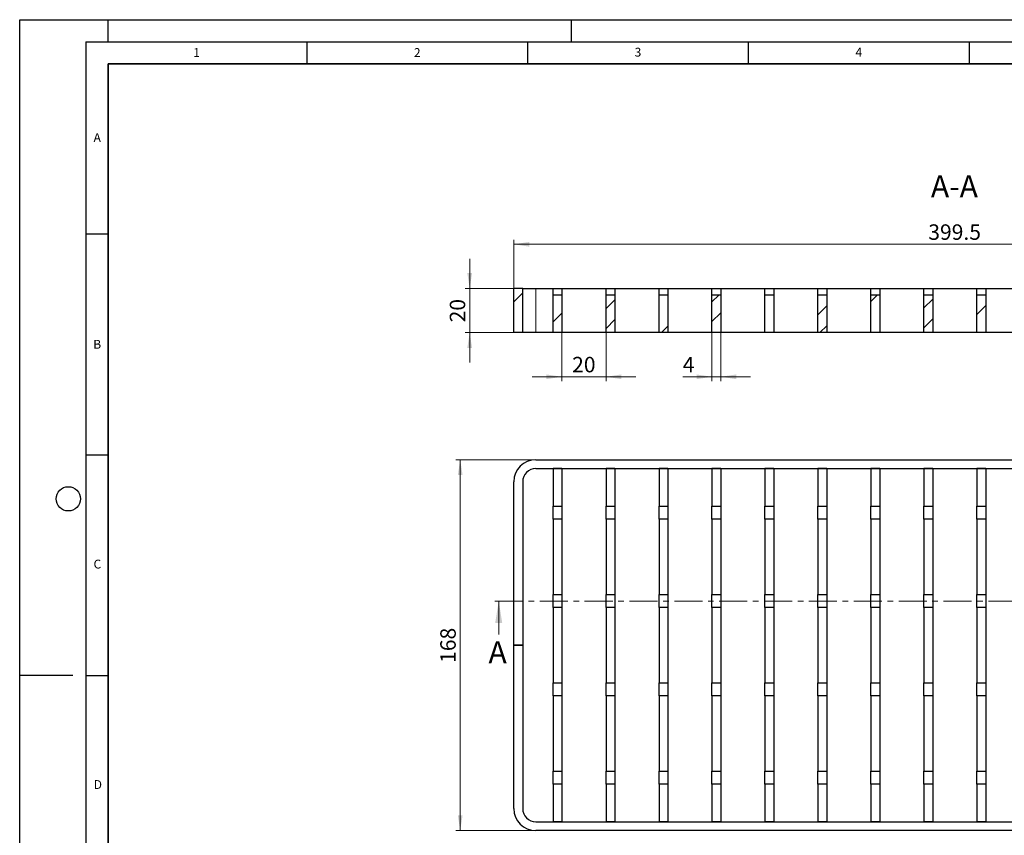
# Model space of a CAD drawing. Units: millimetres. Extents: x 0 to 420, y 0 to 297.
# Drawn here: x 0 to 223, y 112 to 297 of the extents above; entities that cross this region are included whole.
import ezdxf

# ---------------------------------------------------------------- set-up
doc = ezdxf.new("R2010")
doc.units = ezdxf.units.MM
doc.linetypes.add('CENTER', pattern=[10.16, 6.35, -1.27, 1.27, -1.27])
doc.layers.add('LINIEN-DICK', color=7, linetype='Continuous', lineweight=35)
doc.layers.add('LINIEN-DÜNN', color=7, linetype='Continuous')
doc.layers.add('VORLAGE_TEXT', color=7, linetype='Continuous')
doc.styles.add('SLDTEXTSTYLE0', font='TXT', dxfattribs={"width": 0.605})
doc.dimstyles.new('SLDDIMSTYLE0', dxfattribs={"dimtxt": 3.5, "dimasz": 3.5, "dimexe": 0, "dimexo": 0.0625, "dimgap": 0.875, "dimtad": 1, "dimlfac": 2, "dimrnd": 1e-09, "dimzin": 12, "dimdsep": 46, "dimtxsty": 'SLDTEXTSTYLE0', "dimsah": 1, "dimcen": 0.09, "dimadec": 0, "dimazin": 3, "dimtfac": 1, "dimtdec": 3, "dimtofl": 0, "dimtmove": 0, "dimatfit": 3, "dimfxl": 0, "dimfrac": 2, "dimtolj": 1, "dimtzin": 12, "dimarcsym": 0})
doc.dimstyles.new('SLDDIMSTYLE1', dxfattribs={"dimtxt": 3.5, "dimasz": 3.5, "dimexe": 0, "dimexo": 0.0625, "dimgap": 0.875, "dimtad": 1, "dimlfac": 2, "dimrnd": 1e-09, "dimzin": 12, "dimdsep": 46, "dimtxsty": 'SLDTEXTSTYLE0', "dimsah": 1, "dimcen": 0.09, "dimadec": 0, "dimazin": 3, "dimtfac": 1, "dimtdec": 3, "dimtmove": 0, "dimatfit": 0, "dimfxl": 0, "dimfrac": 2, "dimtolj": 1, "dimtzin": 12, "dimarcsym": 0})
pattern_1 = [(45, (0, 0), (-13.4704, 13.4704), []), (45, (4.49, 0), (-13.4704, 13.4704), []), (45, (8.98, 0), (-13.4704, 13.4704), []), (45, (13.47, 0), (-13.4704, 13.4704), [])]

# ---------------------------------------------------------------- blocks, each defined once
blk = doc.blocks.new('_D')
at = {"color": 7, "linetype": 'Continuous', "lineweight": 0}
for p, q in [((116.81, 197.36), (98.76, 197.36)), ((99.76, 197.36), (99.76, 113.36)), ((116.81, 113.36), (98.76, 113.36))]:
    blk.add_line(p, q, dxfattribs=at)
at = {"color": 7, "linetype": 'Continuous', "lineweight": 18}
for points in [[(99.76, 197.36), (99.22, 193.86), (100.3, 193.86)], [(99.76, 113.36), (100.3, 116.86), (99.22, 116.86)]]:
    blk.add_solid(points, dxfattribs=at)
at = {"color": 7, "linetype": 'Continuous', "lineweight": 18, "insert": (95.25, 151.35), "char_height": 3.5, "attachment_point": 1, "rotation": 90, "style": 'SLDTEXTSTYLE0'}
blk.add_mtext('168', dxfattribs=at)
blk = doc.blocks.new('_D_1')
at = {"color": 7, "linetype": 'Continuous', "lineweight": 0}
for p, q in [((101.91, 236.14), (101.91, 242.87)), ((111.81, 236.14), (100.91, 236.14)), ((101.91, 226.14), (101.91, 236.14)), ((111.81, 226.14), (100.91, 226.14)), ((101.91, 226.14), (101.91, 219.4))]:
    blk.add_line(p, q, dxfattribs=at)
at = {"color": 7, "linetype": 'Continuous', "lineweight": 18}
for points in [[(101.91, 236.14), (102.45, 239.64), (101.37, 239.64)], [(101.91, 226.14), (101.37, 222.64), (102.45, 222.64)]]:
    blk.add_solid(points, dxfattribs=at)
at = {"color": 7, "linetype": 'Continuous', "lineweight": 18, "insert": (97.4, 228.46), "char_height": 3.5, "attachment_point": 1, "rotation": 90, "style": 'SLDTEXTSTYLE0'}
blk.add_mtext('20', dxfattribs=at)
blk = doc.blocks.new('_D_2')
at = {"color": 7, "linetype": 'Continuous', "lineweight": 0}
for p, q in [((122.78, 226.04), (122.78, 215.14)), ((132.78, 226.04), (132.78, 215.14)), ((122.78, 216.14), (116.05, 216.14)), ((122.78, 216.14), (132.78, 216.14)), ((132.78, 216.14), (139.51, 216.14))]:
    blk.add_line(p, q, dxfattribs=at)
at = {"color": 7, "linetype": 'Continuous', "lineweight": 18}
for points in [[(122.78, 216.14), (119.28, 216.67), (119.28, 215.6)], [(132.78, 216.14), (136.28, 215.6), (136.28, 216.67)]]:
    blk.add_solid(points, dxfattribs=at)
at = {"color": 7, "linetype": 'Continuous', "lineweight": 18, "insert": (125.11, 220.65), "char_height": 3.5, "attachment_point": 1, "style": 'SLDTEXTSTYLE0'}
blk.add_mtext('20', dxfattribs=at)
blk = doc.blocks.new('_D_3')
at = {"color": 7, "linetype": 'Continuous', "lineweight": 0}
for p, q in [((156.78, 226.04), (156.78, 215.14)), ((158.78, 226.04), (158.78, 215.14)), ((156.78, 216.14), (150.17, 216.14)), ((158.78, 216.14), (156.78, 216.14)), ((158.78, 216.14), (165.51, 216.14))]:
    blk.add_line(p, q, dxfattribs=at)
at = {"color": 7, "linetype": 'Continuous', "lineweight": 18}
for points in [[(156.78, 216.14), (153.28, 216.67), (153.28, 215.6)], [(158.78, 216.14), (162.28, 215.6), (162.28, 216.67)]]:
    blk.add_solid(points, dxfattribs=at)
at = {"color": 7, "linetype": 'Continuous', "lineweight": 18, "insert": (150.17, 220.65), "char_height": 3.5, "attachment_point": 1, "style": 'SLDTEXTSTYLE0'}
blk.add_mtext('4', dxfattribs=at)
blk = doc.blocks.new('_D_4')
at = {"color": 7, "linetype": 'Continuous', "lineweight": 0}
for p, q in [((111.91, 236.24), (111.91, 247.14)), ((111.91, 246.14), (311.66, 246.14)), ((311.66, 236.24), (311.66, 247.14))]:
    blk.add_line(p, q, dxfattribs=at)
at = {"color": 7, "linetype": 'Continuous', "lineweight": 18}
for points in [[(111.91, 246.14), (115.41, 245.6), (115.41, 246.67)], [(311.66, 246.14), (308.16, 246.67), (308.16, 245.6)]]:
    blk.add_solid(points, dxfattribs=at)
at = {"color": 7, "linetype": 'Continuous', "lineweight": 18, "insert": (205.77, 250.65), "char_height": 3.5, "attachment_point": 1, "style": 'SLDTEXTSTYLE0'}
blk.add_mtext('399.5', dxfattribs=at)

msp = doc.modelspace()

# ---------------------------------------------------------------- hatches: boundary and pattern name
at = {"linetype": 'Continuous', "lineweight": 18}
h = msp.add_hatch(dxfattribs=at)
h.set_pattern_fill('DIN 201 Stahl und Stahlguss', style=0, pattern_type=2)
h.set_pattern_definition(pattern_1)
h.paths.add_polyline_path([(113.9082, 226.1356), (113.9082, 236.1356), (111.9082, 236.1356), (111.9082, 226.1356)], flags=0)
h = msp.add_hatch(dxfattribs=at)
h.set_pattern_fill('DIN 201 Stahl und Stahlguss', style=0, pattern_type=2)
h.set_pattern_definition(pattern_1)
h.paths.add_polyline_path([(120.7832, 234.6356), (120.7832, 226.1356), (122.7832, 226.1356), (122.7832, 234.6356)], flags=0)
h = msp.add_hatch(dxfattribs=at)
h.set_pattern_fill('DIN 201 Stahl und Stahlguss', style=0, pattern_type=2)
h.set_pattern_definition(pattern_1)
h.paths.add_polyline_path([(132.7832, 234.6356), (132.7832, 226.1356), (134.7832, 226.1356), (134.7832, 234.6356)], flags=0)
h = msp.add_hatch(dxfattribs=at)
h.set_pattern_fill('DIN 201 Stahl und Stahlguss', style=0, pattern_type=2)
h.set_pattern_definition(pattern_1)
h.paths.add_polyline_path([(144.7832, 234.6356), (144.7832, 226.1356), (146.7832, 226.1356), (146.7832, 234.6356)], flags=0)
h = msp.add_hatch(dxfattribs=at)
h.set_pattern_fill('DIN 201 Stahl und Stahlguss', style=0, pattern_type=2)
h.set_pattern_definition(pattern_1)
h.paths.add_polyline_path([(156.7832, 234.6356), (156.7832, 226.1356), (158.7832, 226.1356), (158.7832, 234.6356)], flags=0)
h = msp.add_hatch(dxfattribs=at)
h.set_pattern_fill('DIN 201 Stahl und Stahlguss', style=0, pattern_type=2)
h.set_pattern_definition(pattern_1)
h.paths.add_polyline_path([(168.7832, 234.6356), (168.7832, 226.1356), (170.7832, 226.1356), (170.7832, 234.6356)], flags=0)
h = msp.add_hatch(dxfattribs=at)
h.set_pattern_fill('DIN 201 Stahl und Stahlguss', style=0, pattern_type=2)
h.set_pattern_definition(pattern_1)
h.paths.add_polyline_path([(180.7832, 234.6356), (180.7832, 226.1356), (182.7832, 226.1356), (182.7832, 234.6356)], flags=0)
h = msp.add_hatch(dxfattribs=at)
h.set_pattern_fill('DIN 201 Stahl und Stahlguss', style=0, pattern_type=2)
h.set_pattern_definition(pattern_1)
h.paths.add_polyline_path([(192.7832, 234.6356), (192.7832, 226.1356), (194.7832, 226.1356), (194.7832, 234.6356)], flags=0)
h = msp.add_hatch(dxfattribs=at)
h.set_pattern_fill('DIN 201 Stahl und Stahlguss', style=0, pattern_type=2)
h.set_pattern_definition(pattern_1)
h.paths.add_polyline_path([(204.7832, 234.6356), (204.7832, 226.1356), (206.7832, 226.1356), (206.7832, 234.6356)], flags=0)
h = msp.add_hatch(dxfattribs=at)
h.set_pattern_fill('DIN 201 Stahl und Stahlguss', style=0, pattern_type=2)
h.set_pattern_definition(pattern_1)
h.paths.add_polyline_path([(216.7832, 234.6356), (216.7832, 226.1356), (218.7832, 226.1356), (218.7832, 234.6356)], flags=0)

# ---------------------------------------------------------------- linework, layer by layer
at = {"color": 7, "linetype": 'Continuous', "lineweight": 25}
for p, q in [((113.9082, 236.1356), (111.9082, 236.1356)), ((111.9082, 226.1356), (111.9082, 236.1356)), ((113.9082, 226.1356), (113.9082, 236.1356)), ((113.9082, 236.1356), (116.9082, 236.1356)), ((116.9082, 236.1356), (120.7832, 236.1356)), ((120.7832, 236.1356), (122.7832, 236.1356)), ((120.7832, 234.6356), (120.7832, 236.1356)), ((122.7832, 234.6356), (120.7832, 234.6356)), ((120.7832, 226.1356), (120.7832, 234.6356)), ((122.7832, 236.1356), (122.7832, 234.6356)), ((122.7832, 236.1356), (132.7832, 236.1356)), ((122.7832, 234.6356), (122.7832, 226.1356)), ((132.7832, 236.1356), (134.7832, 236.1356)), ((132.7832, 234.6356), (132.7832, 236.1356)), ((134.7832, 234.6356), (132.7832, 234.6356)), ((132.7832, 226.1356), (132.7832, 234.6356)), ((134.7832, 236.1356), (134.7832, 234.6356)), ((134.7832, 236.1356), (144.7832, 236.1356)), ((134.7832, 234.6356), (134.7832, 226.1356)), ((144.7832, 236.1356), (146.7832, 236.1356)), ((144.7832, 234.6356), (144.7832, 236.1356)), ((146.7832, 234.6356), (144.7832, 234.6356)), ((144.7832, 226.1356), (144.7832, 234.6356)), ((146.7832, 236.1356), (146.7832, 234.6356)), ((146.7832, 236.1356), (156.7832, 236.1356)), ((146.7832, 234.6356), (146.7832, 226.1356)), ((156.7832, 236.1356), (158.7832, 236.1356)), ((156.7832, 234.6356), (156.7832, 236.1356)), ((158.7832, 234.6356), (156.7832, 234.6356)), ((156.7832, 226.1356), (156.7832, 234.6356)), ((158.7832, 236.1356), (158.7832, 234.6356)), ((158.7832, 236.1356), (168.7832, 236.1356)), ((158.7832, 234.6356), (158.7832, 226.1356)), ((168.7832, 236.1356), (170.7832, 236.1356)), ((168.7832, 234.6356), (168.7832, 236.1356)), ((170.7832, 234.6356), (168.7832, 234.6356)), ((168.7832, 226.1356), (168.7832, 234.6356)), ((170.7832, 236.1356), (170.7832, 234.6356)), ((170.7832, 236.1356), (180.7832, 236.1356)), ((170.7832, 234.6356), (170.7832, 226.1356)), ((180.7832, 236.1356), (182.7832, 236.1356)), ((180.7832, 234.6356), (180.7832, 236.1356)), ((182.7832, 234.6356), (180.7832, 234.6356)), ((180.7832, 226.1356), (180.7832, 234.6356)), ((182.7832, 236.1356), (182.7832, 234.6356)), ((182.7832, 236.1356), (192.7832, 236.1356)), ((182.7832, 234.6356), (182.7832, 226.1356)), ((192.7832, 236.1356), (194.7832, 236.1356)), ((192.7832, 234.6356), (192.7832, 236.1356)), ((194.7832, 234.6356), (192.7832, 234.6356)), ((192.7832, 226.1356), (192.7832, 234.6356)), ((194.7832, 236.1356), (194.7832, 234.6356)), ((194.7832, 236.1356), (204.7832, 236.1356)), ((194.7832, 234.6356), (194.7832, 226.1356)), ((204.7832, 236.1356), (206.7832, 236.1356)), ((204.7832, 234.6356), (204.7832, 236.1356)), ((206.7832, 234.6356), (204.7832, 234.6356)), ((204.7832, 226.1356), (204.7832, 234.6356)), ((206.7832, 236.1356), (206.7832, 234.6356)), ((206.7832, 236.1356), (216.7832, 236.1356)), ((206.7832, 234.6356), (206.7832, 226.1356)), ((216.7832, 236.1356), (218.7832, 236.1356)), ((216.7832, 234.6356), (216.7832, 236.1356)), ((218.7832, 234.6356), (216.7832, 234.6356)), ((216.7832, 226.1356), (216.7832, 234.6356)), ((218.7832, 236.1356), (218.7832, 234.6356)), ((218.7832, 236.1356), (228.7832, 236.1356)), ((218.7832, 234.6356), (218.7832, 226.1356)), ((113.9082, 226.1356), (111.9082, 226.1356)), ((116.9082, 226.1356), (113.9082, 226.1356)), ((120.7832, 226.1356), (116.9082, 226.1356)), ((122.7832, 226.1356), (120.7832, 226.1356)), ((132.7832, 226.1356), (122.7832, 226.1356)), ((134.7832, 226.1356), (132.7832, 226.1356)), ((144.7832, 226.1356), (134.7832, 226.1356)), ((146.7832, 226.1356), (144.7832, 226.1356)), ((156.7832, 226.1356), (146.7832, 226.1356)), ((158.7832, 226.1356), (156.7832, 226.1356)), ((168.7832, 226.1356), (158.7832, 226.1356)), ((170.7832, 226.1356), (168.7832, 226.1356)), ((180.7832, 226.1356), (170.7832, 226.1356)), ((182.7832, 226.1356), (180.7832, 226.1356)), ((192.7832, 226.1356), (182.7832, 226.1356)), ((194.7832, 226.1356), (192.7832, 226.1356)), ((204.7832, 226.1356), (194.7832, 226.1356)), ((206.7832, 226.1356), (204.7832, 226.1356)), ((216.7832, 226.1356), (206.7832, 226.1356)), ((218.7832, 226.1356), (216.7832, 226.1356)), ((228.7832, 226.1356), (218.7832, 226.1356)), ((116.9082, 197.3624), (306.6582, 197.3624)), ((116.9082, 195.3624), (306.6582, 195.3624)), ((122.7832, 195.3624), (120.7832, 195.3624)), ((120.7832, 195.3624), (120.7832, 186.8624)), ((122.7832, 195.3624), (122.7832, 186.8624)), ((134.7832, 195.3624), (132.7832, 195.3624)), ((132.7832, 195.3624), (132.7832, 186.8624)), ((134.7832, 195.3624), (134.7832, 186.8624)), ((146.7832, 195.3624), (144.7832, 195.3624)), ((144.7832, 195.3624), (144.7832, 186.8624)), ((146.7832, 195.3624), (146.7832, 186.8624)), ((158.7832, 195.3624), (156.7832, 195.3624)), ((156.7832, 195.3624), (156.7832, 186.8624)), ((158.7832, 195.3624), (158.7832, 186.8624)), ((170.7832, 195.3624), (168.7832, 195.3624)), ((168.7832, 195.3624), (168.7832, 186.8624)), ((170.7832, 195.3624), (170.7832, 186.8624)), ((182.7832, 195.3624), (180.7832, 195.3624)), ((180.7832, 195.3624), (180.7832, 186.8624)), ((182.7832, 195.3624), (182.7832, 186.8624)), ((194.7832, 195.3624), (192.7832, 195.3624)), ((192.7832, 195.3624), (192.7832, 186.8624)), ((194.7832, 195.3624), (194.7832, 186.8624)), ((206.7832, 195.3624), (204.7832, 195.3624)), ((204.7832, 195.3624), (204.7832, 186.8624)), ((206.7832, 195.3624), (206.7832, 186.8624)), ((218.7832, 195.3624), (216.7832, 195.3624)), ((216.7832, 195.3624), (216.7832, 186.8624)), ((218.7832, 195.3624), (218.7832, 186.8624)), ((111.9082, 155.3874), (111.9082, 192.3624)), ((113.9082, 192.3624), (113.9082, 155.3874)), ((120.7832, 186.8624), (122.7832, 186.8624)), ((120.7832, 183.8624), (120.7832, 186.8624)), ((122.7832, 186.8624), (122.7832, 183.8624)), ((132.7832, 186.8624), (134.7832, 186.8624)), ((132.7832, 183.8624), (132.7832, 186.8624)), ((134.7832, 186.8624), (134.7832, 183.8624)), ((144.7832, 186.8624), (146.7832, 186.8624)), ((144.7832, 183.8624), (144.7832, 186.8624)), ((146.7832, 186.8624), (146.7832, 183.8624)), ((156.7832, 186.8624), (158.7832, 186.8624)), ((156.7832, 183.8624), (156.7832, 186.8624)), ((158.7832, 186.8624), (158.7832, 183.8624)), ((168.7832, 186.8624), (170.7832, 186.8624)), ((168.7832, 183.8624), (168.7832, 186.8624)), ((170.7832, 186.8624), (170.7832, 183.8624)), ((180.7832, 186.8624), (182.7832, 186.8624)), ((180.7832, 183.8624), (180.7832, 186.8624)), ((182.7832, 186.8624), (182.7832, 183.8624)), ((192.7832, 186.8624), (194.7832, 186.8624)), ((192.7832, 183.8624), (192.7832, 186.8624)), ((194.7832, 186.8624), (194.7832, 183.8624)), ((204.7832, 186.8624), (206.7832, 186.8624)), ((204.7832, 183.8624), (204.7832, 186.8624)), ((206.7832, 186.8624), (206.7832, 183.8624)), ((216.7832, 186.8624), (218.7832, 186.8624)), ((216.7832, 183.8624), (216.7832, 186.8624)), ((218.7832, 186.8624), (218.7832, 183.8624)), ((122.7832, 183.8624), (120.7832, 183.8624)), ((120.7832, 183.8624), (120.7832, 166.8624)), ((122.7832, 183.8624), (122.7832, 166.8624)), ((134.7832, 183.8624), (132.7832, 183.8624)), ((132.7832, 183.8624), (132.7832, 166.8624)), ((134.7832, 183.8624), (134.7832, 166.8624)), ((146.7832, 183.8624), (144.7832, 183.8624)), ((144.7832, 183.8624), (144.7832, 166.8624)), ((146.7832, 183.8624), (146.7832, 166.8624)), ((158.7832, 183.8624), (156.7832, 183.8624)), ((156.7832, 183.8624), (156.7832, 166.8624)), ((158.7832, 183.8624), (158.7832, 166.8624)), ((170.7832, 183.8624), (168.7832, 183.8624)), ((168.7832, 183.8624), (168.7832, 166.8624)), ((170.7832, 183.8624), (170.7832, 166.8624)), ((182.7832, 183.8624), (180.7832, 183.8624)), ((180.7832, 183.8624), (180.7832, 166.8624)), ((182.7832, 183.8624), (182.7832, 166.8624)), ((194.7832, 183.8624), (192.7832, 183.8624)), ((192.7832, 183.8624), (192.7832, 166.8624)), ((194.7832, 183.8624), (194.7832, 166.8624)), ((206.7832, 183.8624), (204.7832, 183.8624)), ((204.7832, 183.8624), (204.7832, 166.8624)), ((206.7832, 183.8624), (206.7832, 166.8624)), ((218.7832, 183.8624), (216.7832, 183.8624)), ((216.7832, 183.8624), (216.7832, 166.8624)), ((218.7832, 183.8624), (218.7832, 166.8624)), ((120.7832, 166.8624), (122.7832, 166.8624)), ((120.7832, 163.8624), (120.7832, 166.8624)), ((122.7832, 166.8624), (122.7832, 163.8624)), ((132.7832, 166.8624), (134.7832, 166.8624)), ((132.7832, 163.8624), (132.7832, 166.8624)), ((134.7832, 166.8624), (134.7832, 163.8624)), ((144.7832, 166.8624), (146.7832, 166.8624)), ((144.7832, 163.8624), (144.7832, 166.8624)), ((146.7832, 166.8624), (146.7832, 163.8624)), ((156.7832, 166.8624), (158.7832, 166.8624)), ((156.7832, 163.8624), (156.7832, 166.8624)), ((158.7832, 166.8624), (158.7832, 163.8624)), ((168.7832, 166.8624), (170.7832, 166.8624)), ((168.7832, 163.8624), (168.7832, 166.8624)), ((170.7832, 166.8624), (170.7832, 163.8624)), ((180.7832, 166.8624), (182.7832, 166.8624)), ((180.7832, 163.8624), (180.7832, 166.8624)), ((182.7832, 166.8624), (182.7832, 163.8624)), ((192.7832, 166.8624), (194.7832, 166.8624)), ((192.7832, 163.8624), (192.7832, 166.8624)), ((194.7832, 166.8624), (194.7832, 163.8624)), ((204.7832, 166.8624), (206.7832, 166.8624)), ((204.7832, 163.8624), (204.7832, 166.8624)), ((206.7832, 166.8624), (206.7832, 163.8624)), ((216.7832, 166.8624), (218.7832, 166.8624)), ((216.7832, 163.8624), (216.7832, 166.8624)), ((218.7832, 166.8624), (218.7832, 163.8624)), ((122.7832, 163.8624), (120.7832, 163.8624)), ((120.7832, 163.8624), (120.7832, 146.8624)), ((122.7832, 163.8624), (122.7832, 146.8624)), ((134.7832, 163.8624), (132.7832, 163.8624)), ((132.7832, 163.8624), (132.7832, 146.8624)), ((134.7832, 163.8624), (134.7832, 146.8624)), ((146.7832, 163.8624), (144.7832, 163.8624)), ((144.7832, 163.8624), (144.7832, 146.8624)), ((146.7832, 163.8624), (146.7832, 146.8624)), ((158.7832, 163.8624), (156.7832, 163.8624)), ((156.7832, 163.8624), (156.7832, 146.8624)), ((158.7832, 163.8624), (158.7832, 146.8624)), ((170.7832, 163.8624), (168.7832, 163.8624)), ((168.7832, 163.8624), (168.7832, 146.8624)), ((170.7832, 163.8624), (170.7832, 146.8624)), ((182.7832, 163.8624), (180.7832, 163.8624)), ((180.7832, 163.8624), (180.7832, 146.8624)), ((182.7832, 163.8624), (182.7832, 146.8624)), ((194.7832, 163.8624), (192.7832, 163.8624)), ((192.7832, 163.8624), (192.7832, 146.8624)), ((194.7832, 163.8624), (194.7832, 146.8624)), ((206.7832, 163.8624), (204.7832, 163.8624)), ((204.7832, 163.8624), (204.7832, 146.8624)), ((206.7832, 163.8624), (206.7832, 146.8624)), ((218.7832, 163.8624), (216.7832, 163.8624)), ((216.7832, 163.8624), (216.7832, 146.8624)), ((218.7832, 163.8624), (218.7832, 146.8624)), ((113.9082, 155.3874), (111.9082, 155.3874)), ((111.9082, 118.3624), (111.9082, 155.3374)), ((111.9082, 155.3374), (113.9082, 155.3374)), ((113.9082, 155.3374), (113.9082, 118.3624)), ((120.7832, 146.8624), (122.7832, 146.8624)), ((120.7832, 143.8624), (120.7832, 146.8624)), ((122.7832, 146.8624), (122.7832, 143.8624)), ((132.7832, 146.8624), (134.7832, 146.8624)), ((132.7832, 143.8624), (132.7832, 146.8624)), ((134.7832, 146.8624), (134.7832, 143.8624)), ((144.7832, 146.8624), (146.7832, 146.8624)), ((144.7832, 143.8624), (144.7832, 146.8624)), ((146.7832, 146.8624), (146.7832, 143.8624)), ((156.7832, 146.8624), (158.7832, 146.8624)), ((156.7832, 143.8624), (156.7832, 146.8624)), ((158.7832, 146.8624), (158.7832, 143.8624)), ((168.7832, 146.8624), (170.7832, 146.8624)), ((168.7832, 143.8624), (168.7832, 146.8624)), ((170.7832, 146.8624), (170.7832, 143.8624)), ((180.7832, 146.8624), (182.7832, 146.8624)), ((180.7832, 143.8624), (180.7832, 146.8624)), ((182.7832, 146.8624), (182.7832, 143.8624)), ((192.7832, 146.8624), (194.7832, 146.8624)), ((192.7832, 143.8624), (192.7832, 146.8624)), ((194.7832, 146.8624), (194.7832, 143.8624)), ((204.7832, 146.8624), (206.7832, 146.8624)), ((204.7832, 143.8624), (204.7832, 146.8624)), ((206.7832, 146.8624), (206.7832, 143.8624)), ((216.7832, 146.8624), (218.7832, 146.8624)), ((216.7832, 143.8624), (216.7832, 146.8624)), ((218.7832, 146.8624), (218.7832, 143.8624)), ((122.7832, 143.8624), (120.7832, 143.8624)), ((120.7832, 143.8624), (120.7832, 126.8624)), ((122.7832, 143.8624), (122.7832, 126.8624)), ((134.7832, 143.8624), (132.7832, 143.8624)), ((132.7832, 143.8624), (132.7832, 126.8624)), ((134.7832, 143.8624), (134.7832, 126.8624)), ((146.7832, 143.8624), (144.7832, 143.8624)), ((144.7832, 143.8624), (144.7832, 126.8624)), ((146.7832, 143.8624), (146.7832, 126.8624)), ((158.7832, 143.8624), (156.7832, 143.8624)), ((156.7832, 143.8624), (156.7832, 126.8624)), ((158.7832, 143.8624), (158.7832, 126.8624)), ((170.7832, 143.8624), (168.7832, 143.8624)), ((168.7832, 143.8624), (168.7832, 126.8624)), ((170.7832, 143.8624), (170.7832, 126.8624)), ((182.7832, 143.8624), (180.7832, 143.8624)), ((180.7832, 143.8624), (180.7832, 126.8624)), ((182.7832, 143.8624), (182.7832, 126.8624)), ((194.7832, 143.8624), (192.7832, 143.8624)), ((192.7832, 143.8624), (192.7832, 126.8624)), ((194.7832, 143.8624), (194.7832, 126.8624)), ((206.7832, 143.8624), (204.7832, 143.8624)), ((204.7832, 143.8624), (204.7832, 126.8624)), ((206.7832, 143.8624), (206.7832, 126.8624)), ((218.7832, 143.8624), (216.7832, 143.8624)), ((216.7832, 143.8624), (216.7832, 126.8624)), ((218.7832, 143.8624), (218.7832, 126.8624)), ((120.7832, 126.8624), (122.7832, 126.8624)), ((120.7832, 123.8624), (120.7832, 126.8624)), ((122.7832, 126.8624), (122.7832, 123.8624)), ((132.7832, 126.8624), (134.7832, 126.8624)), ((132.7832, 123.8624), (132.7832, 126.8624)), ((134.7832, 126.8624), (134.7832, 123.8624)), ((144.7832, 126.8624), (146.7832, 126.8624)), ((144.7832, 123.8624), (144.7832, 126.8624)), ((146.7832, 126.8624), (146.7832, 123.8624)), ((156.7832, 126.8624), (158.7832, 126.8624)), ((156.7832, 123.8624), (156.7832, 126.8624)), ((158.7832, 126.8624), (158.7832, 123.8624)), ((168.7832, 126.8624), (170.7832, 126.8624)), ((168.7832, 123.8624), (168.7832, 126.8624)), ((170.7832, 126.8624), (170.7832, 123.8624)), ((180.7832, 126.8624), (182.7832, 126.8624)), ((180.7832, 123.8624), (180.7832, 126.8624)), ((182.7832, 126.8624), (182.7832, 123.8624)), ((192.7832, 126.8624), (194.7832, 126.8624)), ((192.7832, 123.8624), (192.7832, 126.8624)), ((194.7832, 126.8624), (194.7832, 123.8624)), ((204.7832, 126.8624), (206.7832, 126.8624)), ((204.7832, 123.8624), (204.7832, 126.8624)), ((206.7832, 126.8624), (206.7832, 123.8624)), ((216.7832, 126.8624), (218.7832, 126.8624)), ((216.7832, 123.8624), (216.7832, 126.8624)), ((218.7832, 126.8624), (218.7832, 123.8624)), ((120.7832, 123.8624), (120.7832, 115.3624)), ((122.7832, 123.8624), (120.7832, 123.8624)), ((122.7832, 123.8624), (122.7832, 115.3624)), ((132.7832, 123.8624), (132.7832, 115.3624)), ((134.7832, 123.8624), (132.7832, 123.8624)), ((134.7832, 123.8624), (134.7832, 115.3624)), ((144.7832, 123.8624), (144.7832, 115.3624)), ((146.7832, 123.8624), (144.7832, 123.8624)), ((146.7832, 123.8624), (146.7832, 115.3624)), ((156.7832, 123.8624), (156.7832, 115.3624)), ((158.7832, 123.8624), (156.7832, 123.8624)), ((158.7832, 123.8624), (158.7832, 115.3624)), ((168.7832, 123.8624), (168.7832, 115.3624)), ((170.7832, 123.8624), (168.7832, 123.8624)), ((170.7832, 123.8624), (170.7832, 115.3624)), ((180.7832, 123.8624), (180.7832, 115.3624)), ((182.7832, 123.8624), (180.7832, 123.8624)), ((182.7832, 123.8624), (182.7832, 115.3624)), ((192.7832, 123.8624), (192.7832, 115.3624)), ((194.7832, 123.8624), (192.7832, 123.8624)), ((194.7832, 123.8624), (194.7832, 115.3624)), ((204.7832, 123.8624), (204.7832, 115.3624)), ((206.7832, 123.8624), (204.7832, 123.8624)), ((206.7832, 123.8624), (206.7832, 115.3624)), ((216.7832, 123.8624), (216.7832, 115.3624)), ((218.7832, 123.8624), (216.7832, 123.8624)), ((218.7832, 123.8624), (218.7832, 115.3624)), ((116.9082, 115.3624), (306.6582, 115.3624)), ((122.7832, 115.3624), (120.7832, 115.3624)), ((134.7832, 115.3624), (132.7832, 115.3624)), ((146.7832, 115.3624), (144.7832, 115.3624)), ((158.7832, 115.3624), (156.7832, 115.3624)), ((170.7832, 115.3624), (168.7832, 115.3624)), ((182.7832, 115.3624), (180.7832, 115.3624)), ((194.7832, 115.3624), (192.7832, 115.3624)), ((206.7832, 115.3624), (204.7832, 115.3624)), ((218.7832, 115.3624), (216.7832, 115.3624)), ((306.6582, 113.3624), (116.9082, 113.3624))]:
    msp.add_line(p, q, dxfattribs=at)
at = {"color": 8, "linetype": 'Continuous', "lineweight": 18}
msp.add_line((116.9082, 226.1356), (116.9082, 236.1356), dxfattribs=at)
at = {"color": 7, "linetype": 'CENTER', "lineweight": 18}
msp.add_line((317.1707, 165.3624), (106.4831, 165.3624), dxfattribs=at)
at = {"color": 7, "linetype": 'Continuous', "lineweight": 18}
msp.add_line((108.4831, 157.7624), (108.4831, 165.3624), dxfattribs=at)
at = {"color": 7, "linetype": 'Continuous', "lineweight": 25}
for centre, radius, start, end in [((116.9082, 192.3624), 5, 90, 180), ((116.9082, 192.3624), 3, 90, 180), ((116.9082, 118.3624), 5, 180, 270), ((116.9082, 118.3624), 3, 180, 270)]:
    msp.add_arc(centre, radius, start, end, dxfattribs=at)
at = {"color": 7, "linetype": 'Continuous', "lineweight": 18}
msp.add_solid([(108.4831, 165.3624), (107.6831, 160.3624), (109.2831, 160.3624)], dxfattribs=at)
at = {"layer": 'LINIEN-DICK'}
for p, q in [((20, 287), (20, 10)), ((410, 287), (20, 287))]:
    msp.add_line(p, q, dxfattribs=at)
at = {"layer": 'LINIEN-DÜNN'}
for p, q in [((0, 0), (0, 297)), ((0, 297), (420, 297)), ((20, 292), (20, 297)), ((125, 292), (125, 297)), ((15, 292), (415, 292)), ((15, 292), (15, 5)), ((65, 292), (65, 287)), ((115, 292), (115, 287)), ((165, 292), (165, 287)), ((215, 292), (215, 287)), ((15, 248.5), (20, 248.5)), ((15, 198.5), (20, 198.5)), ((12, 148.5), (0, 148.5)), ((15, 148.5), (20, 148.5))]:
    msp.add_line(p, q, dxfattribs=at)
msp.add_circle((11, 188.5), 2.75, dxfattribs=at)

# ---------------------------------------------------------------- texts
at = {"color": 7, "linetype": 'Continuous', "lineweight": 0, "insert": (211.6825, 261.7597), "char_height": 5, "attachment_point": 2, "style": 'SLDTEXTSTYLE0'}
msp.add_mtext('A-A', dxfattribs=at)
at = {"color": 7, "linetype": 'Continuous', "insert": (106.1612, 156.261), "char_height": 5, "attachment_point": 1, "style": 'SLDTEXTSTYLE0'}
msp.add_mtext('A', dxfattribs=at)
at = {"layer": 'VORLAGE_TEXT', "char_height": 2, "attachment_point": 2, "style": 'SLDTEXTSTYLE0'}
for s, insert in [('1', (40.051, 290.553)), ('2', (90.0332, 290.5567)), ('3', (140.0166, 290.6379)), ('4', (190.03, 290.6343)), ('A', (17.561, 271.2966)), ('B', (17.5517, 224.4926)), ('C', (17.5962, 174.7262)), ('D', (17.7047, 124.8018))]:
    msp.add_mtext(s, dxfattribs=dict(at, insert=insert))

# ---------------------------------------------------------------- dimensions: what is measured, and where the dimension line sits
at = {"color": 7, "linetype": 'Continuous', "lineweight": 18}
for base, p1, p2, dimstyle, picture, middle in [((311.6582, 246.1356), (111.9082, 236.1356), (311.6582, 236.1356), 'SLDDIMSTYLE0', '_D_4', (211.7832, 246.1356)), ((132.7832, 216.1355), (122.7832, 226.1356), (132.7832, 226.1356), 'SLDDIMSTYLE1', '_D_2', (127.7832, 216.1355)), ((156.7832, 216.1355), (158.7832, 226.1356), (156.7832, 226.1356), 'SLDDIMSTYLE1', '_D_3', (151.5104, 216.1355))]:
    dim = msp.add_linear_dim(base=base, p1=p1, p2=p2, dimstyle=dimstyle, dxfattribs=at)
    dim.commit()
    dim.dimension.update_dxf_attribs({"geometry": picture, "text_midpoint": middle, "dimtype": 160})
for base, p1, p2, dimstyle, picture, middle in [((101.9082, 236.1356), (111.9082, 226.1356), (111.9082, 236.1356), 'SLDDIMSTYLE1', '_D_1', (101.9082, 231.1356)), ((99.7626, 113.3624), (116.9082, 197.3624), (116.9082, 113.3624), 'SLDDIMSTYLE0', '_D', (99.7626, 155.3624))]:
    dim = msp.add_linear_dim(base=base, p1=p1, p2=p2, angle=90, dimstyle=dimstyle, dxfattribs=at)
    dim.commit()
    dim.dimension.update_dxf_attribs({"geometry": picture, "text_midpoint": middle, "dimtype": 160})

doc.saveas('drawing.dxf')
